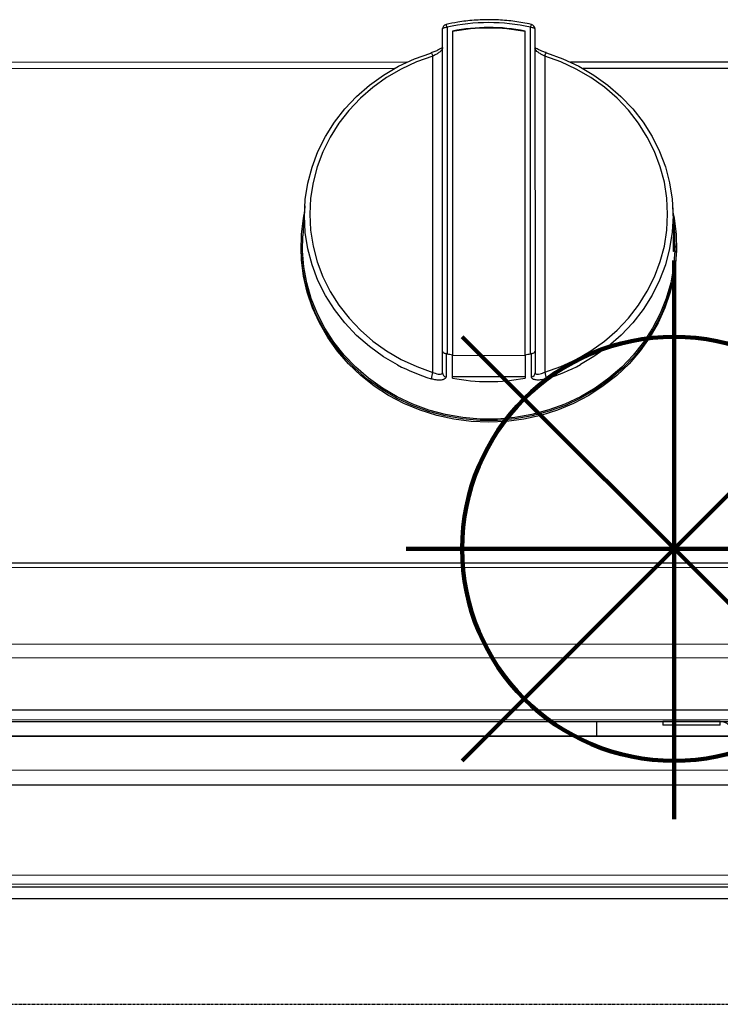
# Model space of a CAD drawing. Units: millimetres. Extents: x -4956 to -1621, y -5609 to -894.
# Drawn here: x -4166 to -4015, y -1988 to -1776 of the extents above; entities that cross this region are included whole.
import ezdxf

# ---------------------------------------------------------------- set-up
doc = ezdxf.new("R2010")
doc.units = ezdxf.units.MM
doc.linetypes.add('ACAD_ISO02W100', pattern=[15, 12, -3])
doc.layers.add('ALFATEC-TEXTO', color=7, linetype='Continuous')
doc.layers.add('PDF_Geometry', color=7, linetype='Continuous')

# ---------------------------------------------------------------- blocks, each defined once
blk = doc.blocks.new('FG93-B2P-F')
at = {"layer": 'PDF_Geometry', "color": 3, "lineweight": 25}
for p, q in [((-3908.319543931646, -2067.665099846346), (-3908.319543931646, -2067.616545707815)), ((-3908.318846412902, -2067.616290185237), (-3908.318846412902, -2067.665496325215)), ((-3908.318042749493, -2067.61686708587), (-3908.318042749493, -2067.665659794599)), ((-3908.307094712937, -2067.665659794599), (-3908.307094712937, -2067.61686708587)), ((-3908.306291054725, -2067.665496325215), (-3908.306291054725, -2067.616290185237)), ((-3908.305593533383, -2067.616545707815), (-3908.305593533383, -2067.665099846346)), ((-3908.321011383134, -2067.668297142241), (-3908.321011383134, -2067.620642955809)), ((-3908.304126081894, -2067.620642955809), (-3908.304126081894, -2067.668297142241)), ((-3908.324900052405, -2067.621557677578), (-3908.439896559945, -2067.621557677578)), ((-3908.326795400793, -2067.622518548073), (-3908.437974735805, -2067.622518548073)), ((-3908.226215762616, -2067.621557677578), (-3908.300237412624, -2067.621557677578)), ((-3908.226215762616, -2067.622518548073), (-3908.298342061637, -2067.622518548073)), ((-3908.34029791477, -2067.643215700186), (-3908.340580638071, -2067.647739278205)), ((-3908.28471068982, -2067.645277446427), (-3908.284839552858, -2067.643215700186)), ((-3908.284556829556, -2067.647739278205), (-3908.2846200346, -2067.646727950732)), ((-3908.340853164999, -2067.649255071522), (-3908.340853164999, -2067.649510594099)), ((-3908.284284297431, -2067.649510594099), (-3908.284284297431, -2067.649255071522)), ((-3908.319543931646, -2067.668373916465), (-3908.319543931646, -2067.665099846346)), ((-3908.318846412902, -2067.665496325215), (-3908.319009632834, -2067.665467768093)), ((-3908.318042749493, -2067.66917836461), (-3908.318042749493, -2067.665659794599)), ((-3908.318042749493, -2067.665736449294), (-3908.307094712937, -2067.665736449294)), ((-3908.307094712937, -2067.665659794599), (-3908.307094712937, -2067.66917836461)), ((-3908.306127829596, -2067.665467768093), (-3908.306291054725, -2067.665496325215)), ((-3908.305593533383, -2067.665099846346), (-3908.305593533383, -2067.668373916465)), ((-3908.307094712937, -2067.668981608899), (-3908.318042749493, -2067.668981608899)), ((-3908.537276293369, -2067.696999375292), (-3908.226215762616, -2067.696999375292)), ((-3908.537276293369, -2067.697687173181), (-3908.226215762616, -2067.697687173181)), ((-3908.226215762616, -2067.709300239883), (-3908.537276293369, -2067.709300239883)), ((-3908.226182398335, -2067.711350476226), (-3908.537276293369, -2067.711350476226)), ((-3908.226182398335, -2067.719201694303), (-3908.537276293369, -2067.719201694303)), ((-3908.537276293369, -2067.720630957462), (-3908.226215762616, -2067.720630957462)), ((-3908.537276293369, -2067.720906136122), (-3908.226215762616, -2067.720906136122)), ((-3908.537276293369, -2067.720907026096), (-3908.226215762616, -2067.720907026096)), ((-3908.2963165172, -2067.723116207248), (-3908.2963165172, -2067.720907026096)), ((-3908.277692736857, -2067.720936670676), (-3908.286341984871, -2067.720936670676)), ((-3908.286341984871, -2067.720936670676), (-3908.286341984871, -2067.72149468632)), ((-3908.277692736857, -2067.72149468632), (-3908.286341984871, -2067.72149468632)), ((-3908.277692736857, -2067.72149468632), (-3908.277692736857, -2067.720936670676)), ((-3908.227401545779, -2067.723116207248), (-3908.53431031276, -2067.723116207248)), ((-3908.227401545779, -2067.723178002626), (-3908.53431031276, -2067.723178002626)), ((-3908.53431031276, -2067.728232882778), (-3908.227401545779, -2067.728232882778)), ((-3908.53431031276, -2067.730454021251), (-3908.227401545779, -2067.730454021251)), ((-3908.53431031276, -2067.744063822081), (-3908.227401545779, -2067.744063822081)), ((-3908.53431031276, -2067.745407992032), (-3908.227401545779, -2067.745407992032)), ((-3908.506479274605, -2067.745838131406), (-3908.258162175651, -2067.745838131406)), ((-3908.237515589652, -2067.747651684038), (-3908.527125860604, -2067.747651684038))]:
    blk.add_line(p, q, dxfattribs=at)
for points in [[(-3908.319543931646, -2067.616545707815), (-3908.319530528767, -2067.616495858877), (-3908.319490837226, -2067.616447922409), (-3908.319426379723, -2067.616403748517), (-3908.319339632593, -2067.616365021006), (-3908.319233932265, -2067.616333246986), (-3908.319113340139, -2067.616309632143), (-3908.318982491875, -2067.616295091138), (-3908.318846412902, -2067.616290185237)], [(-3908.306291054725, -2067.616290185237), (-3908.306154973154, -2067.616295091138), (-3908.30602412489, -2067.616309632143), (-3908.305903530165, -2067.616333246986), (-3908.305797829837, -2067.616365021006), (-3908.305711087904, -2067.616403748517), (-3908.305646630401, -2067.616447922409), (-3908.305606936261, -2067.616495858877), (-3908.305593533383, -2067.616545707815)], [(-3908.326305569499, -2067.667179392068), (-3908.328423125555, -2067.665937487274), (-3908.330543248893, -2067.664420171257), (-3908.332496696342, -2067.662720146826), (-3908.334265356607, -2067.660853181463), (-3908.335832830779, -2067.658836575742), (-3908.33718458305, -2067.656689038607), (-3908.338308078427, -2067.654430479488), (-3908.339192897071, -2067.652081842009), (-3908.339830838227, -2067.649664901299), (-3908.340215985193, -2067.647202076908), (-3908.340344765079, -2067.644716198943), (-3908.340215985193, -2067.642230320977), (-3908.339830838227, -2067.639767496586), (-3908.339192897071, -2067.637350561073), (-3908.338308078427, -2067.635001923593), (-3908.33718458305, -2067.632743369672), (-3908.335832830779, -2067.630595822142), (-3908.334265356607, -2067.628579226815), (-3908.332496696342, -2067.626712251059), (-3908.330543248893, -2067.625012231825), (-3908.328423125555, -2067.623494915808), (-3908.326155991504, -2067.622174386684), (-3908.323762865719, -2067.621062878021), (-3908.321265936485, -2067.620170700527)], [(-3908.321011383134, -2067.620642955809), (-3908.323435227964, -2067.621509023934), (-3908.325758312146, -2067.622587999825), (-3908.327959089215, -2067.623869884589), (-3908.330017158629, -2067.625342787656), (-3908.33191343207, -2067.626993051496), (-3908.333630328329, -2067.628805376354), (-3908.335151924017, -2067.630762955361), (-3908.336464112071, -2067.632847640844), (-3908.337554723884, -2067.63504010023), (-3908.338413646234, -2067.63731999274), (-3908.339032914826, -2067.639666187662), (-3908.339406789654, -2067.642056930656), (-3908.339531799169, -2067.644470051624), (-3908.339406789654, -2067.646883167394), (-3908.339032914826, -2067.649273910387), (-3908.338413646234, -2067.651620110507), (-3908.337554723884, -2067.653900003017), (-3908.336464112071, -2067.656092457205), (-3908.335151924017, -2067.658177142689), (-3908.333630328329, -2067.660134721697), (-3908.33191343207, -2067.661947046553), (-3908.330017158629, -2067.663597315591), (-3908.327959089215, -2067.665070218658), (-3908.325758312146, -2067.666352103422), (-3908.323435227964, -2067.667431079312), (-3908.321011383134, -2067.668297142241)], [(-3908.321265936485, -2067.620170700527), (-3908.321259882064, -2067.620133594458), (-3908.321244111984, -2067.620126651361), (-3908.321219351219, -2067.620150183053), (-3908.321186730099, -2067.620203118966), (-3908.321147742742, -2067.620283037332), (-3908.321104174292, -2067.620386269119), (-3908.321058017772, -2067.620508105909), (-3908.321011383134, -2067.620642955809)], [(-3908.304126081894, -2067.668297142241), (-3908.301702239663, -2067.667431079312), (-3908.299379155481, -2067.666352103422), (-3908.297178375813, -2067.665070218658), (-3908.295120303801, -2067.663597315591), (-3908.293224032958, -2067.661947046553), (-3908.291507139298, -2067.660134721697), (-3908.289985541012, -2067.658177142689), (-3908.288673352957, -2067.656092457205), (-3908.287582741144, -2067.653900003017), (-3908.286723818796, -2067.651620110507), (-3908.286104547605, -2067.649273910387), (-3908.285730675375, -2067.646883167394), (-3908.285605663261, -2067.644470051624), (-3908.285730675375, -2067.642056930656), (-3908.286104547605, -2067.639666187662), (-3908.286723818796, -2067.63731999274), (-3908.287582741144, -2067.63504010023), (-3908.288673352957, -2067.632847640844), (-3908.289985541012, -2067.630762955361), (-3908.291507139298, -2067.628805376354), (-3908.293224032958, -2067.626993051496), (-3908.295120303801, -2067.625342787656), (-3908.297178375813, -2067.623869884589), (-3908.299379155481, -2067.622587999825), (-3908.301702239663, -2067.621509023934), (-3908.304126081894, -2067.620642955809)], [(-3908.303888140525, -2067.620125508037), (-3908.303877585564, -2067.620133594458), (-3908.303871525945, -2067.620170700527)], [(-3908.303871525945, -2067.620170700527), (-3908.301374599309, -2067.621062878021), (-3908.298981476123, -2067.622174386684), (-3908.296714336876, -2067.623494915808), (-3908.294594218734, -2067.625012231825), (-3908.292640766088, -2067.626712251059), (-3908.290872105823, -2067.628579226815), (-3908.28930463425, -2067.630595822142), (-3908.287952881979, -2067.632743369672), (-3908.2868293892, -2067.635001923593), (-3908.285944565359, -2067.637350561073), (-3908.285306626802, -2067.639767496586), (-3908.284921477238, -2067.642230320977), (-3908.28479269735, -2067.644716198943), (-3908.284921477238, -2067.647202076908), (-3908.285306626802, -2067.649664901299), (-3908.285944565359, -2067.652081842009), (-3908.2868293892, -2067.654430479488), (-3908.287952881979, -2067.656689038607), (-3908.28930463425, -2067.658836575742), (-3908.290872105823, -2067.660853181463), (-3908.292640766088, -2067.662720146826), (-3908.294594218734, -2067.664420171257), (-3908.296714336876, -2067.665937487274), (-3908.298735396364, -2067.667128062006)], [(-3908.28476363093, -2067.644430388666), (-3908.284645691836, -2067.645061389323), (-3908.284346759314, -2067.647507006684), (-3908.284294675698, -2067.649967913409), (-3908.284489898315, -2067.652422583819), (-3908.284930717376, -2067.654849544207), (-3908.285613281958, -2067.657227580711), (-3908.286531615594, -2067.659535874434), (-3908.287677689027, -2067.661754250902), (-3908.289041477384, -2067.663863299586), (-3908.290611053713, -2067.665844576587), (-3908.292372687731, -2067.667680744952), (-3908.294310970543, -2067.669355751369), (-3908.296408944572, -2067.670854940499), (-3908.298648269858, -2067.67216520569), (-3908.301009348785, -2067.67327507732), (-3908.30347153915, -2067.674174857921), (-3908.306013299687, -2067.674856668948), (-3908.308612392739, -2067.675314549526), (-3908.311246097335, -2067.675544498019), (-3908.313891370292, -2067.675544498019), (-3908.316525069691, -2067.675314549526), (-3908.31912416794, -2067.674856668948), (-3908.321665925878, -2067.674174857921), (-3908.324128113646, -2067.67327507732), (-3908.32648919517, -2067.67216520569), (-3908.328728517858, -2067.670854940499), (-3908.330826497084, -2067.669355751369), (-3908.332764779896, -2067.667680744952), (-3908.334526411315, -2067.665844576587), (-3908.336095987645, -2067.663863299586), (-3908.337459776002, -2067.661754250902), (-3908.338605849435, -2067.659535874434), (-3908.33952418307, -2067.657227580711), (-3908.340206746353, -2067.654849544207), (-3908.340647566714, -2067.652422583819), (-3908.340842789331, -2067.649967913409), (-3908.340790705714, -2067.647507006684), (-3908.340491773193, -2067.645061389323), (-3908.3403738328, -2067.644430388666)], [(-3908.284556829556, -2067.647739278205), (-3908.284519817032, -2067.649962997115), (-3908.284713553327, -2067.652398075105), (-3908.285150926825, -2067.654805661343), (-3908.285828102193, -2067.657164697876), (-3908.286739165325, -2067.659454552898), (-3908.287876144134, -2067.661655202643), (-3908.289229091698, -2067.663747392491), (-3908.290786174611, -2067.665712829254), (-3908.292533782119, -2067.667534321493), (-3908.29445661966, -2067.669195935426), (-3908.29653787517, -2067.670683135242), (-3908.298759338613, -2067.671982923425), (-3908.301101589067, -2067.673083918701), (-3908.303544135043, -2067.673976501556), (-3908.306065611969, -2067.674652855809), (-3908.308643969277, -2067.675107077749), (-3908.311256652296, -2067.675335181332), (-3908.313880810134, -2067.675335181332), (-3908.316493498351, -2067.675107077749), (-3908.31907185306, -2067.674652855809), (-3908.321593329985, -2067.673976501556), (-3908.324035875961, -2067.673083918701), (-3908.326378123817, -2067.671982923425), (-3908.328599589859, -2067.670683135242), (-3908.330680845369, -2067.669195935426), (-3908.33260368291, -2067.667534321493), (-3908.334351287819, -2067.665712829254), (-3908.335908373331, -2067.663747392491), (-3908.337261323493, -2067.661655202643), (-3908.338398299704, -2067.659454552898), (-3908.339309362836, -2067.657164697876), (-3908.339986540802, -2067.654805661343), (-3908.340423911702, -2067.652398075105), (-3908.340617649296, -2067.649962997115), (-3908.340580638071, -2067.647739278205)], [(-3908.312568731215, -2067.675828811581), (-3908.315217330207, -2067.675713169529), (-3908.31784264696, -2067.675367256775), (-3908.320421622702, -2067.674794113521), (-3908.322931583234, -2067.673998780788), (-3908.325350477989, -2067.672988243249), (-3908.327657043734, -2067.67177138765), (-3908.329831012448, -2067.670358898877), (-3908.331853280222, -2067.668763197587), (-3908.33370607616, -2067.666998299899), (-3908.335373113087, -2067.665079718643), (-3908.336839746059, -2067.663024323048), (-3908.338093086695, -2067.660850162048), (-3908.339122114905, -2067.658576349944), (-3908.339917793234, -2067.656222868928), (-3908.340473126614, -2067.653810397576), (-3908.34078323383, -2067.651360139358), (-3908.340853164999, -2067.649510594099)], [(-3908.284284297431, -2067.649510594099), (-3908.284354232497, -2067.651360139358), (-3908.284664338415, -2067.653810397576), (-3908.285219671795, -2067.656222868928), (-3908.286015347524, -2067.658576349944), (-3908.287044380933, -2067.660850162048), (-3908.288297718969, -2067.663024323048), (-3908.289764349343, -2067.665079718643), (-3908.291431388869, -2067.666998299899), (-3908.293284182208, -2067.668763197587), (-3908.295306452581, -2067.670358898877), (-3908.297480421295, -2067.67177138765), (-3908.299786989639, -2067.672988243249), (-3908.302205879196, -2067.673998780788), (-3908.304715844925, -2067.674794113521), (-3908.30729481547, -2067.675367256775), (-3908.30992013742, -2067.675713169529), (-3908.312568731215, -2067.675828811581)], [(-3908.319009632834, -2067.665467768093), (-3908.319009443146, -2067.666001705718), (-3908.319008671402, -2067.668167520452), (-3908.319008377775, -2067.668999195305)], [(-3908.306129087253, -2067.668999195305), (-3908.306128894967, -2067.668457748118), (-3908.306128125821, -2067.666291943779), (-3908.306127829596, -2067.665467768093)]]:
    blk.add_lwpolyline(points, dxfattribs=at)
for centre, radius, start, end in [((-3908.318846411862, -2067.616545708153), 0.000697519928735647, 102.6194437163836, 180), ((-3908.320044260762, -2067.616479581565), 0.001212728520906174, 8.984874661591032, 30.44739698507129), ((-3908.312568733814, -2067.644375004146), 0.02877787879391416, 77.40004217387589, 102.5999578261241), ((-3908.312568731215, -2067.644275765274), 0.02794996570275049, 78.70558093069029, 101.2944190693097), ((-3908.312568731215, -2067.644352251375), 0.02794979018072619, 78.70550906852156, 101.2944909314784), ((-3908.305093795016, -2067.616479441038), 0.001212125641272088, 149.5435566857871, 171.0173445694954), ((-3908.306291053145, -2067.616545708153), 0.0006975199287355495, 0, 77.38055628361639), ((-3908.303132652047, -2067.620786340158), 0.001003724032732023, 138.8235387051961, 171.7870660170994), ((-3908.312605685857, -2067.636872338931), 0.02929640361547851, 257.7005947633939, 259.3045786612051), ((-3908.312531274633, -2067.636875005006), 0.02929369070316206, 280.6954244121782, 282.2995469011326), ((-3908.312839769832, -2067.641728946542), 0.02879327939181362, 242.1167376956667, 252.9837137859394), ((-3908.312295532462, -2067.641734613413), 0.02878722846016162, 287.0154757658623, 298.1022776564894), ((-3908.317266926806, -2067.669801196356), 0.004035236297827432, 158.1159102210902, 172.3167938384883), ((-3908.318888001897, -2067.668354101422), 0.0006562289773972059, 181.7303273821165, 259.4300510570965), ((-3908.30624946084, -2067.668354103384), 0.0006562266281465944, 280.5697837333364, 358.2698378293044), ((-3908.307870643127, -2067.669801234814), 0.004035347976369372, 7.683543235548592, 21.8840413062649), ((-3908.312568731215, -2067.639936551679), 0.02974976469824103, 259.3970435446277, 280.6029564553722), ((-3908.277692736067, -2067.722750222092), 0.001813551814712409, 0, 90)]:
    blk.add_arc(centre, radius, start, end, dxfattribs=at)
for points, knots in [([(-3908.306138665193, -2067.615865034914), (-3908.306564514101, -2067.615775694576), (-3908.307791777053, -2067.615518222771), (-3908.309854340234, -2067.615247770556), (-3908.312317964483, -2067.615121082349), (-3908.314783784579, -2067.615206301438), (-3908.317017703677, -2067.615459199946), (-3908.318409627691, -2067.61574434042), (-3908.318998802435, -2067.615865034914)], [0, 0, 0, 0, 0.1008952974483941, 0.2907722857877333, 0.4807025916939731, 0.6706436625398915, 0.8605897781616633, 1, 1, 1, 1]), ([(-3908.31951062713, -2067.619287399386), (-3908.319509275295, -2067.619285388985), (-3908.319505601973, -2067.619279926149), (-3908.319591054003, -2067.619368983605), (-3908.319794591453, -2067.619511106442), (-3908.320165654671, -2067.619715532189), (-3908.320685103521, -2067.619936811849), (-3908.321097867398, -2067.620084260593), (-3908.321304035836, -2067.62014151272), (-3908.321307298839, -2067.620142418842)], [0, 0, 0, 0, 0.06659110515690873, 0.18094711264576, 0.3364582799931931, 0.5245612754982318, 0.7533099959809052, 0.9960956671100519, 1, 1, 1, 1]), ([(-3908.319543931646, -2067.619450873968), (-3908.319549839135, -2067.619492644754), (-3908.319566129196, -2067.619607828828), (-3908.319735873405, -2067.619835860571), (-3908.320071330725, -2067.620116276075), (-3908.320516406893, -2067.620399349199), (-3908.320846200827, -2067.620561659984), (-3908.321011383134, -2067.620642955809)], [0, 0, 0, 0, 0.120108126322196, 0.3312014107403671, 0.5510880406589213, 0.7751556180018733, 1, 1, 1, 1]), ([(-3908.304408046444, -2067.619940195962), (-3908.304520805435, -2067.619898479932), (-3908.304833892825, -2067.619782650916), (-3908.305234768972, -2067.619576866682), (-3908.30551867736, -2067.619394408848), (-3908.305631582867, -2067.619280965596), (-3908.305628138373, -2067.619285435645), (-3908.305627001602, -2067.619286910875)], [0, 0, 0, 0, 0.1760928147365658, 0.4889405189364612, 0.7330463122150567, 0.9118984438598432, 1, 1, 1, 1]), ([(-3908.304126081894, -2067.620642955809), (-3908.304250903722, -2067.620582327003), (-3908.30453581087, -2067.620443941109), (-3908.304949772073, -2067.62019549154), (-3908.305304068173, -2067.61992614035), (-3908.305545474474, -2067.619666224079), (-3908.30557758687, -2067.619522329676), (-3908.305593533383, -2067.619450873968)], [0, 0, 0, 0, 0.1703139887700078, 0.3887434875601392, 0.5986934587860137, 0.8007174511668148, 1, 1, 1, 1]), ([(-3908.30388638916, -2067.620119635508), (-3908.303971018475, -2067.620095870855), (-3908.304148727257, -2067.620045968672), (-3908.304318909297, -2067.619976553772), (-3908.304408046444, -2067.619940195962)], [0, 0, 0, 0, 0.4762247140006441, 1, 1, 1, 1]), ([(-3908.2846391541, -2067.649905285224), (-3908.284657692654, -2067.649989047748), (-3908.284694771723, -2067.650156581651), (-3908.284735671806, -2067.650037836086), (-3908.284749044582, -2067.649654339416), (-3908.284736007611, -2067.649026437578), (-3908.284708241176, -2067.648231235469), (-3908.28468259492, -2067.647352647933), (-3908.284673407601, -2067.646497657697), (-3908.284685298566, -2067.645751065962), (-3908.28470270957, -2067.645432512704), (-3908.284711183528, -2067.645277472411)], [0, 0, 0, 0, 0.1120884777389672, 0.2241888063489954, 0.3359411912386597, 0.4473223468961131, 0.5588712171417419, 0.6707445967158228, 0.7825866830910133, 0.8941846508681623, 1, 1, 1, 1]), ([(-3908.2846887276, -2067.645768618529), (-3908.284687616082, -2067.645783167887), (-3908.28467279868, -2067.645977122072), (-3908.284629333928, -2067.646545605686), (-3908.284580211955, -2067.647389778027), (-3908.284554165927, -2067.648272393696), (-3908.284563062759, -2067.649057197314), (-3908.284598006713, -2067.649613061983), (-3908.284627465139, -2067.649822271787), (-3908.2846391541, -2067.649905285224)], [0, 0, 0, 0, 0.01415222153428902, 0.1886600333825406, 0.3638252852156011, 0.5386374282738104, 0.7124362301868262, 0.8858960890584616, 1, 1, 1, 1]), ([(-3908.319543931646, -2067.665099846346), (-3908.319543929832, -2067.665100418), (-3908.319543780647, -2067.665147430425), (-3908.319512277243, -2067.665239962543), (-3908.319384443118, -2067.665350751045), (-3908.319210761838, -2067.665430468678), (-3908.31907685369, -2067.665455301972), (-3908.319009632834, -2067.665467768093)], [0, 0, 0, 0, 0.003829328099133294, 0.314921521689852, 0.6175525930294581, 0.8080143536021245, 1, 1, 1, 1]), ([(-3908.306127829596, -2067.665467768093), (-3908.306060609811, -2067.665455301981), (-3908.305926703643, -2067.665430468679), (-3908.305753020525, -2067.665350750201), (-3908.305625215094, -2067.665239963209), (-3908.305593611781, -2067.665147430465), (-3908.305593534325, -2067.665100418), (-3908.305593533383, -2067.665099846346)], [0, 0, 0, 0, 0.1919839897876992, 0.3824445412566149, 0.6850779806430165, 0.9961706691311341, 1, 1, 1, 1]), ([(-3908.321011383134, -2067.668297142241), (-3908.320886560705, -2067.668348235752), (-3908.320601655578, -2067.668464855845), (-3908.320187691374, -2067.668561005052), (-3908.319833399917, -2067.668577799372), (-3908.319591989567, -2067.668517006654), (-3908.319559877837, -2067.668421395496), (-3908.319543931646, -2067.668373916465)], [0, 0, 0, 0, 0.170316063377781, 0.3887435939740711, 0.5986923784531522, 0.8007168065900957, 1, 1, 1, 1]), ([(-3908.305593533383, -2067.668373916465), (-3908.30558762518, -2067.668403634487), (-3908.305571333589, -2067.668485580524), (-3908.305401588093, -2067.668566232032), (-3908.3050661395, -2067.66857613276), (-3908.304621053136, -2067.668494279757), (-3908.30429126341, -2067.668362930859), (-3908.304126081894, -2067.668297142241)], [0, 0, 0, 0, 0.1201111598829593, 0.3312008292693588, 0.5510892790082682, 0.7751544477645637, 0.9999999999999999, 0.9999999999999999, 0.9999999999999999, 0.9999999999999999]), ([(-3908.319008377775, -2067.668999195305), (-3908.31903261085, -2067.669086962363), (-3908.319081179593, -2067.669262868048), (-3908.319452300627, -2067.66942844465), (-3908.319998147907, -2067.669488552527), (-3908.320636317152, -2067.669431950574), (-3908.321073975178, -2067.669313608572), (-3908.321265936485, -2067.669261702555)], [0, 0, 0, 0, 0.2014265197848713, 0.4037058017435569, 0.6128777334500766, 0.8302041964810384, 1, 1, 1, 1]), ([(-3908.303871525945, -2067.669261702555), (-3908.3041255671, -2067.669327556666), (-3908.304632394775, -2067.669458939653), (-3908.305318689407, -2067.669485036426), (-3908.305835478628, -2067.669384272735), (-3908.306095444945, -2067.669201397425), (-3908.306120096501, -2067.669053232894), (-3908.306129087253, -2067.668999195305)], [0, 0, 0, 0, 0.2240484086531508, 0.4469903090408268, 0.6663155901939322, 0.878300825593659, 1, 1, 1, 1])]:
    blk.add_open_spline(points, degree=3, knots=knots, dxfattribs=at)
blk = doc.blocks.new('P.GÁS')
at = {"color": 1, "lineweight": 106}
for p, q in [((9.564938775596943e-05, 0.04421679926397459), (9.564938775596943e-05, -0.04146207675971425)), ((0.03262938322203368, 0.03253373383426528), (-0.03243808444650043, -0.0325337338342635)), ((-0.03243808444650043, 0.03253373383426528), (0.03262938322203368, -0.0325337338342635)), ((-0.04100175521897498, 0), (0.04100175521897498, 0))]:
    blk.add_line(p, q, dxfattribs=at)
blk.add_circle((9.564938775596943e-05, 0), 0.03253373383426525, dxfattribs=at)

msp = doc.modelspace()

# ---------------------------------------------------------------- linework, layer by layer
at = {"color": 6, "linetype": 'ACAD_ISO02W100', "lineweight": 25, "ltscale": 0.003}
msp.add_line((-4347.606513322637, -1988.218023708589), (-3978.372207475113, -1988.164128890498), dxfattribs=at)

# ---------------------------------------------------------------- block references
at = {"xscale": 1428.571356554314, "yscale": 1428.571356554314, "zscale": 1428.571356554314, "rotation": 0.015157613054405}
msp.add_blockref('FG93-B2P-F', (5578457.084786549, 2953436.515659232), dxfattribs=at)
at = {"layer": 'ALFATEC-TEXTO', "xscale": 1403.463122097709, "yscale": 1403.463122097709, "zscale": 1403.463122097709, "rotation": 0.015157613054405}
msp.add_blockref('P.GÁS', (-4024.894823183757, -1890.152469034772), dxfattribs=at)

doc.saveas('drawing.dxf')
